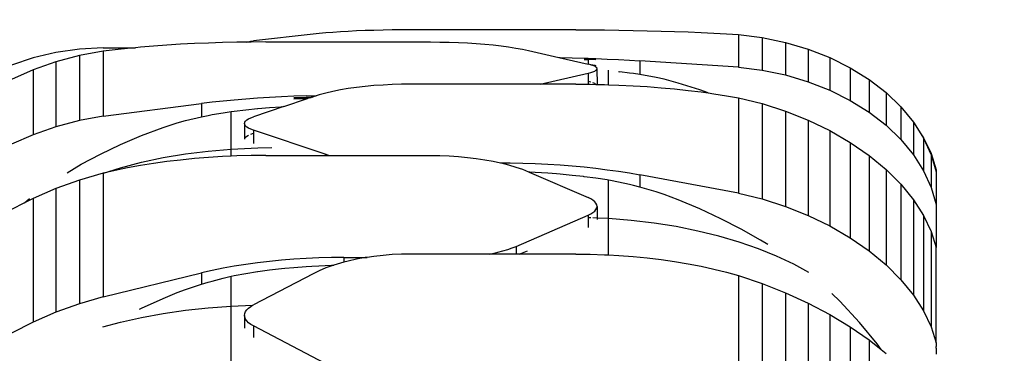
# Model space of a CAD drawing. Units: millimetres. Extents: x -2793 to 4528, y -7746 to 802838.
# Drawn here: x 373 to 770, y -4106 to -3972 of the extents above; entities that cross this region are included whole.
import ezdxf

# ---------------------------------------------------------------- set-up
doc = ezdxf.new("R2010")
doc.units = ezdxf.units.MM
doc.layers.add('Размеры', color=1, linetype='Continuous', lineweight=5)
doc.dimstyles.new('размеры Маф', dxfattribs={"dimtxt": 150, "dimasz": 50, "dimexe": 50, "dimexo": 0.0625, "dimgap": 0.09, "dimtad": 1, "dimdec": 0, "dimzin": 0, "dimdsep": 46, "dimtxsty": 'Standard', "dimblk": 'ARCHTICK', "dimcen": 0.09, "dimdle": 50, "dimclrd": 256, "dimclre": 256, "dimclrt": 256, "dimadec": 0, "dimazin": 0, "dimtfac": 1, "dimtdec": 0, "dimtix": 1, "dimtofl": 0, "dimtmove": 0, "dimatfit": 3, "dimfxl": 1, "dimtolj": 1, "dimtzin": 0, "dimlwd": -1, "dimlwe": -1, "dimarcsym": 1})

# ---------------------------------------------------------------- blocks, each defined once
blk = doc.blocks.new('_ArchTick')
at = {"color": 0, "linetype": 'ByBlock', "const_width": 0.15}
blk.add_lwpolyline([(-0.5, -0.5), (0.5, 0.5)], dxfattribs=at)
blk = doc.blocks.new('*D12')
at = {"layer": 'Defpoints', "color": 0, "transparency": 16777216}
for p in [(-2742.89, 1638.32), (3384.94, 1638.32), (-2742.89, -7696.03)]:
    blk.add_point(p, dxfattribs=at)
at = {"layer": 'Размеры', "transparency": 16777216}
for p, q in [((-2742.89, 1638.26), (-2742.89, -7746.03)), ((3384.94, 1638.26), (3384.94, -7746.03)), ((3434.94, -7696.03), (-2792.89, -7696.03))]:
    blk.add_line(p, q, dxfattribs=at)
at = {"layer": 'Размеры', "transparency": 16777216, "xscale": 50, "yscale": 50, "zscale": 50, "rotation": 180}
blk.add_blockref('_ArchTick', (-2742.89, -7696.03), dxfattribs=at)
at = {"layer": 'Размеры', "transparency": 16777216, "xscale": 50, "yscale": 50, "zscale": 50}
blk.add_blockref('_ArchTick', (3384.94, -7696.03), dxfattribs=at)
at = {"layer": 'Размеры', "transparency": 16777216, "insert": (321.02, -7620.94), "char_height": 150, "attachment_point": 5}
blk.add_mtext('\\A1;6128', dxfattribs=at)
blk = doc.blocks.new('*D13')
at = {"layer": 'Defpoints', "color": 0, "transparency": 16777216}
for p in [(-272.38, 7483.26), (4478.17, 7483.26), (-245.32, -6629.98)]:
    blk.add_point(p, dxfattribs=at)
at = {"layer": 'Размеры', "transparency": 16777216}
for p, q in [((4478.17, -6679.98), (4478.17, 7533.26)), ((-272.32, 7483.26), (4528.17, 7483.26)), ((-245.25, -6629.98), (4528.17, -6629.98))]:
    blk.add_line(p, q, dxfattribs=at)
at = {"layer": 'Размеры', "transparency": 16777216, "xscale": 50, "yscale": 50, "zscale": 50}
for p, rotation in [((4478.17, 7483.26), 90), ((4478.17, -6629.98), 270)]:
    blk.add_blockref('_ArchTick', p, dxfattribs=dict(at, rotation=rotation))
at = {"layer": 'Размеры', "transparency": 16777216, "insert": (4403.08, 426.64), "char_height": 150, "attachment_point": 5, "rotation": 90}
blk.add_mtext('\\A1;14113', dxfattribs=at)
blk = doc.blocks.new('*D14')
at = {"layer": 'Defpoints', "color": 0, "transparency": 16777216}
for p in [(2019.19, 15.6), (-1242.89, -1411.59), (2019.19, -5672.94)]:
    blk.add_point(p, dxfattribs=at)
at = {"layer": 'Размеры', "transparency": 16777216}
for p, q in [((2019.19, 15.54), (2019.19, -5722.94)), ((-1242.89, -1411.65), (-1242.89, -5722.94)), ((-1292.89, -5672.94), (2069.19, -5672.94))]:
    blk.add_line(p, q, dxfattribs=at)
at = {"layer": 'Размеры', "transparency": 16777216, "xscale": 50, "yscale": 50, "zscale": 50, "rotation": 180}
blk.add_blockref('_ArchTick', (-1242.89, -5672.94), dxfattribs=at)
at = {"layer": 'Размеры', "transparency": 16777216, "xscale": 50, "yscale": 50, "zscale": 50}
blk.add_blockref('_ArchTick', (2019.19, -5672.94), dxfattribs=at)
at = {"layer": 'Размеры', "transparency": 16777216, "insert": (388.15, -5597.85), "char_height": 150, "attachment_point": 5}
blk.add_mtext('\\A1;3262', dxfattribs=at)
blk = doc.blocks.new('*D15')
at = {"layer": 'Defpoints', "color": 0, "transparency": 16777216}
for p in [(-272.38, 4967.84), (2733.03, 4967.84), (-233.08, -5129.89)]:
    blk.add_point(p, dxfattribs=at)
at = {"layer": 'Размеры', "transparency": 16777216}
for p, q in [((2733.03, -5179.89), (2733.03, 5017.84)), ((-272.32, 4967.84), (2783.03, 4967.84)), ((-233.02, -5129.89), (2783.03, -5129.89))]:
    blk.add_line(p, q, dxfattribs=at)
at = {"layer": 'Размеры', "transparency": 16777216, "xscale": 50, "yscale": 50, "zscale": 50}
for p, rotation in [((2733.03, 4967.84), 90), ((2733.03, -5129.89), 270)]:
    blk.add_blockref('_ArchTick', p, dxfattribs=dict(at, rotation=rotation))
at = {"layer": 'Размеры', "transparency": 16777216, "insert": (2657.94, -81.03), "char_height": 150, "attachment_point": 5, "rotation": 90}
blk.add_mtext('\\A1;10098', dxfattribs=at)

msp = doc.modelspace()

# ---------------------------------------------------------------- linework, layer by layer
for p, q in [((491.03, -3977.82), (466.97, -3980.57)), ((493.5, -3977.56), (491.03, -3977.82)), ((496.17, -3977.31), (493.5, -3977.56)), ((499.03, -3977.09), (496.17, -3977.31)), ((502.07, -3976.89), (499.03, -3977.09)), ((505.27, -3976.7), (502.07, -3976.89)), ((508.6, -3976.54), (505.27, -3976.7)), ((512.06, -3976.4), (508.6, -3976.54)), ((515.62, -3976.29), (512.06, -3976.4)), ((519.27, -3976.2), (515.62, -3976.29)), ((522.97, -3976.14), (519.27, -3976.2)), ((526.72, -3976.1), (522.97, -3976.14)), ((530.49, -3976.09), (526.72, -3976.1)), ((596.98, -3976.09), (530.49, -3976.09)), ((596.98, -3976.09), (602.79, -3976.1)), ((602.79, -3976.1), (608.59, -3976.14)), ((608.59, -3976.14), (614.36, -3976.21)), ((614.36, -3976.21), (620.09, -3976.3)), ((620.09, -3976.3), (625.76, -3976.42)), ((625.76, -3976.42), (631.35, -3976.57)), ((631.35, -3976.57), (636.85, -3976.74)), ((636.85, -3976.74), (642.25, -3976.94)), ((642.25, -3976.94), (647.53, -3977.16)), ((647.53, -3977.16), (652.68, -3977.41)), ((652.68, -3977.41), (657.69, -3977.68)), ((657.69, -3977.68), (662.54, -3977.97)), ((662.54, -3977.97), (672.13, -3979.16)), ((662.54, -3977.97), (662.54, -3991.1)), ((437.6, -3981.92), (432.09, -3982.27)), ((443.19, -3981.63), (437.6, -3981.92)), ((448.85, -3981.39), (443.19, -3981.63)), ((454.58, -3981.2), (448.85, -3981.39)), ((460.35, -3981.07), (454.58, -3981.2)), ((464.29, -3981.02), (460.35, -3981.07)), ((464.29, -3981.02), (464.32, -3981.01)), ((464.32, -3981.01), (465.02, -3980.85)), ((466.15, -3980.99), (464.32, -3981.01)), ((465.02, -3980.85), (465.91, -3980.7)), ((465.91, -3980.7), (466.97, -3980.57)), ((471.97, -3980.96), (466.15, -3980.99)), ((471.97, -3980.96), (538.45, -3980.96)), ((538.45, -3980.96), (542.22, -3980.99)), ((542.22, -3980.99), (545.97, -3981.06)), ((545.97, -3981.06), (549.68, -3981.19)), ((549.68, -3981.19), (553.32, -3981.37)), ((553.32, -3981.37), (556.88, -3981.59)), ((556.88, -3981.59), (560.34, -3981.87)), ((560.34, -3981.87), (563.68, -3982.19)), ((672.13, -3979.16), (681.57, -3981.12)), ((672.13, -3979.16), (672.13, -3992.28)), ((681.57, -3981.12), (690.72, -3983.84)), ((681.57, -3981.12), (681.57, -3994.25)), ((387.37, -3985.21), (378.22, -3987.36)), ((396.81, -3983.84), (387.37, -3985.21)), ((406.41, -3983.28), (396.81, -3983.84)), ((406.41, -3984.72), (396.81, -3986.48)), ((406.41, -3983.28), (419.5, -3983.28)), ((411.26, -3984.13), (406.41, -3984.72)), ((406.41, -3984.72), (406.41, -4010.81)), ((416.26, -3983.59), (411.26, -3984.13)), ((419.5, -3983.28), (416.26, -3983.59)), ((421.41, -3983.1), (419.5, -3983.28)), ((426.7, -3982.66), (421.41, -3983.1)), ((432.09, -3982.27), (426.7, -3982.66)), ((563.68, -3982.19), (566.87, -3982.55)), ((566.87, -3982.55), (569.91, -3982.96)), ((569.91, -3982.96), (572.77, -3983.4)), ((572.77, -3983.4), (575.44, -3983.89)), ((575.44, -3983.89), (577.91, -3984.41)), ((577.91, -3984.41), (590.19, -3987.2)), ((690.72, -3983.84), (699.47, -3987.27)), ((690.72, -3983.84), (690.72, -3996.97)), ((378.22, -3987.36), (369.48, -3990.27)), ((387.37, -3988.99), (378.22, -3992.21)), ((396.81, -3986.48), (387.37, -3988.99)), ((387.37, -3988.99), (387.37, -4015.08)), ((396.81, -3986.48), (396.81, -4012.57)), ((590.19, -3987.2), (590.62, -3987.2)), ((590.19, -3987.2), (601.97, -3989.87)), ((590.62, -3987.2), (595.52, -3987.33)), ((595.52, -3987.33), (600.34, -3987.48)), ((600.34, -3987.48), (601.97, -3987.54)), ((600.34, -3988), (601.97, -3988.07)), ((601.97, -3987.54), (605.06, -3987.66)), ((601.97, -3987.54), (601.97, -3988.07)), ((601.97, -3988.07), (601.97, -3989.87)), ((605.06, -3988.21), (601.97, -3988.07)), ((603.03, -3990.14), (601.97, -3989.87)), ((605.06, -3987.66), (609.69, -3987.85)), ((609.69, -3987.85), (614.2, -3988.07)), ((614.2, -3988.07), (618.58, -3988.31)), ((618.58, -3988.31), (622.83, -3988.56)), ((662.54, -3991.1), (622.83, -3988.56)), ((622.83, -3988.56), (622.83, -3994.12)), ((699.47, -3987.27), (707.68, -3991.38)), ((699.47, -3987.27), (699.47, -4000.4)), ((378.22, -3992.21), (369.48, -3996.09)), ((378.22, -3992.21), (378.22, -4018.3)), ((582.6, -3997.96), (601.97, -3993.57)), ((601.97, -3993.57), (603.03, -3993.3)), ((601.97, -3993.57), (601.97, -3996.94)), ((603.92, -3990.43), (603.03, -3990.14)), ((603.03, -3990.14), (603.92, -3990.24)), ((603.03, -3993.3), (603.92, -3993)), ((603.92, -3990.24), (604.62, -3990.34)), ((604.62, -3990.74), (603.92, -3990.43)), ((603.92, -3993), (604.62, -3992.7)), ((604.62, -3990.34), (605.06, -3990.42)), ((604.66, -3990.76), (604.62, -3990.74)), ((604.62, -3992.7), (605.13, -3992.38)), ((605.06, -3990.72), (604.66, -3990.76)), ((605.13, -3991.06), (604.66, -3990.76)), ((605.44, -3991.39), (605.13, -3991.06)), ((605.13, -3992.38), (605.44, -3992.05)), ((605.54, -3991.72), (605.44, -3991.39)), ((605.44, -3992.05), (605.5, -3991.85)), ((605.5, -3991.85), (605.54, -3991.72)), ((605.5, -3991.85), (605.54, -3998.06)), ((610.11, -3998.17), (610.11, -3992.3)), ((614.2, -3992.92), (614.74, -3993)), ((618.58, -3993.47), (614.74, -3993)), ((620.23, -3993.68), (618.58, -3993.47)), ((622.83, -3994.12), (620.23, -3993.68)), ((662.54, -3991.1), (672.13, -3992.28)), ((672.13, -3992.28), (681.57, -3994.25)), ((707.68, -3991.38), (715.25, -3996.1)), ((707.68, -3991.38), (707.68, -4004.51)), ((603.03, -3997.21), (601.97, -3996.94)), ((601.97, -3996.94), (601.97, -3998)), ((604.62, -3997.75), (603.92, -3997.48)), ((605.13, -3998.03), (604.62, -3997.75)), ((629.37, -3995.25), (622.83, -3994.12)), ((632.63, -3995.96), (629.37, -3995.25)), ((638.33, -3997.51), (632.63, -3995.96)), ((647.06, -4000.3), (638.33, -3997.51)), ((681.57, -3994.25), (690.72, -3996.97)), ((690.72, -3996.97), (699.47, -4000.4)), ((715.25, -3996.1), (722.08, -4001.38)), ((715.25, -3996.1), (715.25, -4009.23)), ((496.17, -4001.56), (493.5, -4002.27)), ((499.03, -4000.9), (496.17, -4001.56)), ((502.07, -4000.3), (499.03, -4000.9)), ((505.27, -3999.77), (502.07, -4000.3)), ((508.6, -3999.3), (505.27, -3999.77)), ((512.06, -3998.89), (508.6, -3999.3)), ((515.62, -3998.56), (512.06, -3998.89)), ((519.27, -3998.3), (515.62, -3998.56)), ((522.97, -3998.11), (519.27, -3998.3)), ((526.72, -3998), (522.97, -3998.11)), ((530.49, -3997.96), (526.72, -3998)), ((582.6, -3997.96), (530.49, -3997.96)), ((596.98, -3997.96), (582.6, -3997.96)), ((596.98, -3997.96), (601.97, -3998)), ((601.97, -3998), (602.79, -3998)), ((602.79, -3998), (605.13, -3998.03)), ((605.15, -3998.05), (605.13, -3998.03)), ((605.13, -3998.03), (605.54, -3998.06)), ((605.54, -3998.06), (608.59, -3998.12)), ((608.59, -3998.12), (610.11, -3998.17)), ((610.11, -3998.17), (614.36, -3998.32)), ((614.36, -3998.32), (620.09, -3998.59)), ((620.09, -3998.59), (625.76, -3998.95)), ((625.76, -3998.95), (631.35, -3999.38)), ((631.35, -3999.38), (636.85, -3999.88)), ((636.85, -3999.88), (642.25, -4000.46)), ((642.25, -4000.46), (647.53, -4001.11)), ((650.31, -4001.5), (647.06, -4000.3)), ((647.53, -4001.11), (650.31, -4001.5)), ((650.31, -4001.5), (652.68, -4001.84)), ((652.68, -4001.84), (657.69, -4002.63)), ((699.47, -4000.4), (707.68, -4004.51)), ((722.08, -4001.38), (728.08, -4007.13)), ((722.08, -4001.38), (722.08, -4014.51)), ((406.41, -4010.81), (446.12, -4005.76)), ((450.36, -4005.25), (446.12, -4005.76)), ((446.12, -4005.76), (446.12, -4011.11)), ((454.75, -4004.78), (450.36, -4005.25)), ((459.26, -4004.35), (454.75, -4004.78)), ((463.88, -4003.96), (459.26, -4004.35)), ((468.61, -4003.61), (463.88, -4003.96)), ((473.42, -4003.31), (468.61, -4003.61)), ((478.32, -4003.06), (473.42, -4003.31)), ((483.28, -4002.85), (478.32, -4003.06)), ((479.31, -4006.95), (488.77, -4003.79)), ((488.29, -4002.68), (483.28, -4002.85)), ((483.28, -4003.3), (490.37, -4003.13)), ((483.28, -4003.4), (490.23, -4003.3)), ((483.28, -4003.87), (488.77, -4003.79)), ((488.29, -4002.68), (490.37, -4002.65)), ((490.23, -4003.3), (488.77, -4003.79)), ((490.75, -4003.13), (490.23, -4003.3)), ((490.37, -4002.65), (490.55, -4002.66)), ((490.37, -4003.13), (490.55, -4003.12)), ((490.55, -4002.66), (491.03, -4002.65)), ((490.55, -4003.12), (490.75, -4003.13)), ((490.75, -4003.13), (491.03, -4003.03)), ((491.03, -4002.62), (491.03, -4002.65)), ((491.03, -4002.65), (492.33, -4002.63)), ((492.33, -4002.63), (491.03, -4003.03)), ((491.03, -4002.65), (491.03, -4003.03)), ((493.5, -4002.27), (492.33, -4002.63)), ((657.69, -4002.63), (662.54, -4003.49)), ((662.54, -4003.49), (672.13, -4005.79)), ((662.54, -4003.49), (662.54, -4041.9)), ((672.13, -4005.79), (681.57, -4008.79)), ((672.13, -4005.79), (672.13, -4044.2)), ((707.68, -4004.51), (715.25, -4009.23)), ((450.36, -4010.22), (454.75, -4009.46)), ((454.75, -4009.46), (457.99, -4008.93)), ((457.99, -4008.93), (459.26, -4008.78)), ((457.99, -4024.12), (457.99, -4008.93)), ((459.26, -4008.78), (463.88, -4008.27)), ((463.88, -4008.27), (468.61, -4007.79)), ((479.31, -4006.95), (466.97, -4011.07)), ((468.61, -4007.79), (468.83, -4007.77)), ((468.83, -4007.77), (473.42, -4007.39)), ((473.42, -4007.39), (478.17, -4007.03)), ((478.17, -4007.03), (478.32, -4007.02)), ((681.57, -4008.79), (690.72, -4012.42)), ((681.57, -4008.79), (681.57, -4047.2)), ((715.25, -4009.23), (722.08, -4014.51)), ((728.08, -4007.13), (733.15, -4013.29)), ((728.08, -4007.13), (728.08, -4020.26)), ((396.81, -4012.57), (387.37, -4015.08)), ((406.41, -4010.81), (396.81, -4012.57)), ((430.61, -4015.39), (436.31, -4013.52)), ((436.31, -4013.52), (439.57, -4012.62)), ((439.57, -4012.62), (446.12, -4011.11)), ((446.12, -4011.11), (448.72, -4010.52)), ((448.72, -4010.52), (450.36, -4010.22)), ((463.4, -4013.8), (463.51, -4013.31)), ((463.51, -4014.28), (463.4, -4013.8)), ((463.4, -4013.8), (463.4, -4020.11)), ((463.51, -4013.31), (463.81, -4012.82)), ((463.81, -4012.82), (464.32, -4012.35)), ((464.32, -4012.35), (465.02, -4011.9)), ((465.02, -4011.9), (465.91, -4011.47)), ((465.91, -4011.47), (466.97, -4011.07)), ((690.72, -4012.42), (699.47, -4016.66)), ((690.72, -4012.42), (690.72, -4050.83)), ((733.15, -4013.29), (733.15, -4026.42)), ((733.15, -4013.29), (736.09, -4017.94)), ((387.37, -4015.08), (378.22, -4018.3)), ((421.88, -4018.65), (430.61, -4015.39)), ((463.81, -4014.77), (463.51, -4014.28)), ((464.32, -4015.24), (463.81, -4014.77)), ((465.02, -4015.69), (464.32, -4015.24)), ((465.91, -4016.12), (465.02, -4015.69)), ((466.97, -4016.52), (465.91, -4016.12)), ((465.91, -4018.1), (466.97, -4017.71)), ((495.93, -4026.2), (466.97, -4016.52)), ((466.97, -4016.52), (466.97, -4017.71)), ((466.97, -4017.71), (466.97, -4021.91)), ((699.47, -4016.66), (707.68, -4021.43)), ((699.47, -4016.66), (699.47, -4055.07)), ((722.08, -4014.51), (728.08, -4020.26)), ((378.22, -4018.3), (369.48, -4022.18)), ((413.42, -4022.22), (421.88, -4018.65)), ((463.63, -4019.62), (463.81, -4019.36)), ((463.81, -4019.36), (464.32, -4018.93)), ((464.32, -4018.93), (465.02, -4018.51)), ((707.68, -4021.43), (715.25, -4026.67)), ((707.68, -4021.43), (707.68, -4059.84)), ((728.08, -4020.26), (733.15, -4026.42)), ((736.09, -4017.94), (737.24, -4019.61)), ((736.09, -4017.94), (737.24, -4019.76)), ((737.24, -4019.61), (740.29, -4025.92)), ((737.24, -4019.76), (740.29, -4026.47)), ((737.24, -4019.76), (737.24, -4032.89)), ((405.28, -4026.09), (413.42, -4022.22)), ((439.57, -4026.04), (448.72, -4024.88)), ((448.72, -4024.88), (457.99, -4024.12)), ((457.99, -4024.12), (468.83, -4023.64)), ((457.99, -4026.98), (457.99, -4024.12)), ((468.83, -4023.64), (474.48, -4023.45)), ((397.5, -4030.23), (405.28, -4026.09)), ((413.42, -4031.64), (421.88, -4029.43)), ((421.88, -4029.43), (430.61, -4027.55)), ((432.09, -4029.15), (426.7, -4029.9)), ((430.61, -4027.55), (439.57, -4026.04)), ((437.6, -4028.5), (432.09, -4029.15)), ((443.19, -4027.94), (437.6, -4028.5)), ((448.85, -4027.48), (443.19, -4027.94)), ((454.58, -4027.13), (448.85, -4027.48)), ((457.99, -4026.98), (454.58, -4027.13)), ((460.35, -4026.87), (457.99, -4026.98)), ((466.15, -4026.72), (460.35, -4026.87)), ((471.97, -4026.67), (466.15, -4026.72)), ((471.97, -4026.67), (485.27, -4026.67)), ((485.27, -4026.67), (495.93, -4026.67)), ((497.46, -4026.67), (495.93, -4026.2)), ((495.93, -4026.2), (495.93, -4026.67)), ((495.93, -4026.67), (497.46, -4026.67)), ((497.46, -4026.67), (538.45, -4026.67)), ((538.45, -4026.67), (542.22, -4026.72)), ((542.22, -4026.72), (545.97, -4026.86)), ((545.97, -4026.86), (549.68, -4027.1)), ((549.68, -4027.1), (553.32, -4027.44)), ((553.32, -4027.44), (556.88, -4027.87)), ((556.88, -4027.87), (560.34, -4028.4)), ((560.34, -4028.4), (563.68, -4029.01)), ((563.68, -4029.01), (566.58, -4029.64)), ((566.58, -4029.64), (570.52, -4029.66)), ((566.58, -4029.64), (566.87, -4029.7)), ((570.52, -4029.66), (575.6, -4029.77)), ((715.25, -4026.67), (722.08, -4032.31)), ((715.25, -4026.67), (715.25, -4065.08)), ((733.15, -4026.42), (737.24, -4032.89)), ((740.29, -4025.92), (742.26, -4032.5)), ((740.29, -4026.47), (742.26, -4033.31)), ((740.29, -4026.47), (740.29, -4039.59)), ((391.85, -4033.6), (397.5, -4030.23)), ((406.55, -4033.79), (413.42, -4031.64)), ((411.26, -4032.71), (406.55, -4033.79)), ((416.26, -4031.69), (411.26, -4032.71)), ((421.41, -4030.75), (416.26, -4031.69)), ((426.7, -4029.9), (421.41, -4030.75)), ((566.87, -4029.7), (569.91, -4030.47)), ((569.91, -4030.47), (572.77, -4031.33)), ((572.77, -4031.33), (575.44, -4032.25)), ((575.44, -4032.25), (577.91, -4033.24)), ((575.6, -4029.77), (580.65, -4029.94)), ((577.91, -4033.24), (578.18, -4033.36)), ((578.39, -4033.37), (578.18, -4033.36)), ((578.18, -4033.36), (601.97, -4043.66)), ((580.65, -4033.48), (578.39, -4033.37)), ((580.65, -4029.94), (585.66, -4030.18)), ((585.66, -4033.81), (580.65, -4033.48)), ((585.66, -4030.18), (590.62, -4030.49)), ((590.62, -4030.49), (595.52, -4030.87)), ((595.52, -4030.87), (600.34, -4031.31)), ((600.34, -4031.31), (605.06, -4031.82)), ((605.06, -4031.82), (609.69, -4032.39)), ((609.69, -4032.39), (614.2, -4033.02)), ((614.2, -4033.02), (618.58, -4033.71)), ((722.08, -4032.31), (728.08, -4038.28)), ((722.08, -4032.31), (722.08, -4070.72)), ((737.24, -4032.89), (740.29, -4039.59)), ((742.26, -4032.5), (742.26, -4033.31)), ((742.26, -4033.31), (742.26, -4046.44)), ((396.81, -4036.62), (387.37, -4040.02)), ((406.41, -4033.83), (396.81, -4036.62)), ((396.81, -4036.62), (396.81, -4086.4)), ((406.55, -4033.79), (406.41, -4033.83)), ((406.41, -4033.83), (406.41, -4083.61)), ((589.26, -4034.08), (585.66, -4033.81)), ((590.62, -4034.2), (589.26, -4034.08)), ((595.52, -4034.68), (590.62, -4034.2)), ((600.11, -4035.2), (595.52, -4034.68)), ((600.34, -4035.22), (600.11, -4035.2)), ((605.06, -4035.86), (600.34, -4035.22)), ((609.69, -4036.54), (605.06, -4035.86)), ((610.11, -4036.61), (609.69, -4036.54)), ((610.11, -4052.1), (610.11, -4036.61)), ((610.96, -4036.75), (610.11, -4036.61)), ((614.2, -4037.41), (610.96, -4036.75)), ((618.58, -4038.37), (614.2, -4037.41)), ((618.58, -4033.71), (622.83, -4034.46)), ((662.54, -4041.9), (622.83, -4034.46)), ((622.83, -4034.46), (622.83, -4039.48)), ((387.37, -4040.02), (378.22, -4043.99)), ((387.37, -4040.02), (387.37, -4089.8)), ((620.23, -4038.76), (618.58, -4038.37)), ((622.83, -4039.48), (620.23, -4038.76)), ((629.37, -4041.34), (622.83, -4039.48)), ((632.63, -4042.41), (629.37, -4041.34)), ((728.08, -4038.28), (733.15, -4044.5)), ((728.08, -4038.28), (728.08, -4076.69)), ((740.29, -4039.59), (742.26, -4046.44)), ((378.22, -4043.99), (374.69, -4045.8)), ((374.69, -4045.8), (376.75, -4044.06)), ((378.22, -4043.99), (378.22, -4093.77)), ((603.03, -4044.18), (601.97, -4043.66)), ((603.92, -4044.73), (603.03, -4044.18)), ((604.62, -4045.32), (603.92, -4044.73)), ((605.13, -4045.93), (604.62, -4045.32)), ((638.33, -4044.54), (632.63, -4042.41)), ((647.06, -4048.2), (638.33, -4044.54)), ((662.54, -4041.9), (672.13, -4044.2)), ((672.13, -4044.2), (681.57, -4047.2)), ((733.15, -4044.5), (737.24, -4050.87)), ((733.15, -4044.5), (733.15, -4082.91)), ((374.69, -4045.8), (369.48, -4048.47)), ((603.92, -4049.64), (604.62, -4049.06)), ((604.62, -4049.06), (605.13, -4048.45)), ((605.44, -4046.55), (605.13, -4045.93)), ((605.13, -4048.45), (605.44, -4047.82)), ((605.54, -4047.19), (605.44, -4046.55)), ((605.44, -4047.82), (605.54, -4047.19)), ((605.54, -4047.19), (605.54, -4051.91)), ((655.52, -4052.12), (647.06, -4048.2)), ((681.57, -4047.2), (690.72, -4050.83)), ((742.26, -4046.44), (742.26, -4063.75)), ((573.01, -4063.26), (601.97, -4050.71)), ((601.97, -4050.71), (603.03, -4050.2)), ((601.97, -4050.71), (601.97, -4051.77)), ((603.03, -4051.82), (601.97, -4051.77)), ((601.97, -4051.77), (601.97, -4055.71)), ((603.03, -4050.2), (603.92, -4049.64)), ((605.44, -4051.91), (603.92, -4051.85)), ((605.54, -4051.91), (605.44, -4051.91)), ((605.54, -4051.91), (605.54, -4052.5)), ((610.11, -4052.1), (605.54, -4051.91)), ((619.38, -4052.84), (610.11, -4052.1)), ((610.11, -4066.7), (610.11, -4052.1)), ((628.53, -4053.92), (619.38, -4052.84)), ((663.67, -4056.3), (655.52, -4052.12)), ((690.72, -4050.83), (699.47, -4055.07)), ((737.24, -4050.87), (740.29, -4057.32)), ((737.24, -4050.87), (737.24, -4089.28)), ((637.49, -4055.34), (628.53, -4053.92)), ((646.22, -4057.1), (637.49, -4055.34)), ((654.68, -4059.18), (646.22, -4057.1)), ((671.44, -4060.71), (663.67, -4056.3)), ((699.47, -4055.07), (707.68, -4059.84)), ((740.29, -4057.32), (742.26, -4063.75)), ((740.29, -4057.32), (740.29, -4095.73)), ((662.82, -4061.57), (654.68, -4059.18)), ((674.41, -4062.56), (671.44, -4060.71)), ((707.68, -4059.84), (715.25, -4065.08)), ((565.54, -4065.66), (567.59, -4065.13)), ((567.59, -4065.13), (569.53, -4064.55)), ((569.53, -4064.55), (571.34, -4063.93)), ((571.34, -4063.93), (573.01, -4063.26)), ((573.01, -4063.26), (573.01, -4066.37)), ((574.18, -4066.37), (577.55, -4065.08)), ((670.6, -4064.26), (662.82, -4061.57)), ((677.97, -4067.23), (670.6, -4064.26)), ((715.25, -4065.08), (722.08, -4070.72)), ((742.26, -4102.16), (742.26, -4063.75)), ((473.42, -4069.31), (468.61, -4069.89)), ((478.32, -4068.83), (473.42, -4069.31)), ((483.28, -4068.43), (478.32, -4068.83)), ((488.29, -4068.11), (483.28, -4068.43)), ((493.34, -4067.89), (488.29, -4068.11)), ((498.42, -4067.75), (493.34, -4067.89)), ((503.51, -4067.71), (498.42, -4067.75)), ((503.51, -4067.71), (503.51, -4069.64)), ((503.51, -4067.71), (512.83, -4067.71)), ((505.27, -4069.18), (503.51, -4069.64)), ((508.6, -4068.45), (505.27, -4069.18)), ((512.06, -4067.82), (508.6, -4068.45)), ((512.83, -4067.71), (512.06, -4067.82)), ((515.62, -4067.3), (512.83, -4067.71)), ((519.27, -4066.9), (515.62, -4067.3)), ((522.97, -4066.6), (519.27, -4066.9)), ((526.72, -4066.43), (522.97, -4066.6)), ((530.49, -4066.37), (526.72, -4066.43)), ((562.05, -4066.37), (530.49, -4066.37)), ((562.05, -4066.37), (563.37, -4066.13)), ((573.01, -4066.37), (562.05, -4066.37)), ((563.37, -4066.13), (565.54, -4065.66)), ((574.18, -4066.37), (573.01, -4066.37)), ((596.98, -4066.37), (574.18, -4066.37)), ((596.98, -4066.37), (602.79, -4066.43)), ((602.79, -4066.43), (608.59, -4066.62)), ((608.59, -4066.62), (610.11, -4066.7)), ((610.11, -4066.7), (614.36, -4066.92)), ((614.36, -4066.92), (620.09, -4067.35)), ((620.09, -4067.35), (625.76, -4067.9)), ((625.76, -4067.9), (631.35, -4068.57)), ((631.35, -4068.57), (636.85, -4069.36)), ((636.85, -4069.36), (642.25, -4070.27)), ((684.9, -4070.47), (677.97, -4067.23)), ((450.36, -4073), (446.12, -4073.98)), ((454.75, -4072.1), (450.36, -4073)), ((459.26, -4071.28), (454.75, -4072.1)), ((463.88, -4070.54), (459.26, -4071.28)), ((468.61, -4069.89), (463.88, -4070.54)), ((468.83, -4073.41), (473.42, -4072.78)), ((473.42, -4072.78), (478.32, -4072.2)), ((478.32, -4072.2), (479.69, -4072.06)), ((479.69, -4072.06), (483.28, -4071.72)), ((483.28, -4071.72), (488.29, -4071.33)), ((488.29, -4071.33), (490.55, -4071.19)), ((490.55, -4071.19), (493.34, -4071.05)), ((493.5, -4073.09), (491.03, -4074.28)), ((493.34, -4071.05), (498.42, -4070.86)), ((496.17, -4071.98), (493.5, -4073.09)), ((499.03, -4070.95), (496.17, -4071.98)), ((498.42, -4070.86), (499.39, -4070.84)), ((499.39, -4070.84), (499.03, -4070.95)), ((502.07, -4070.02), (499.39, -4070.84)), ((503.51, -4069.64), (502.07, -4070.02)), ((642.25, -4070.27), (647.53, -4071.28)), ((647.53, -4071.28), (652.68, -4072.41)), ((652.68, -4072.41), (657.69, -4073.65)), ((690.95, -4073.75), (684.9, -4070.47)), ((722.08, -4070.72), (728.08, -4076.69)), ((406.41, -4083.61), (446.12, -4073.98)), ((446.12, -4073.98), (446.12, -4078.53)), ((448.72, -4077.7), (450.36, -4077.24)), ((450.36, -4077.24), (454.75, -4076.09)), ((454.75, -4076.09), (457.99, -4075.32)), ((457.99, -4075.32), (459.26, -4075.06)), ((457.99, -4087.31), (457.99, -4075.32)), ((459.26, -4075.06), (463.88, -4074.22)), ((463.88, -4074.22), (468.61, -4073.44)), ((491.03, -4074.28), (466.97, -4086.83)), ((468.61, -4073.44), (468.83, -4073.41)), ((657.69, -4073.65), (662.54, -4074.99)), ((662.54, -4074.99), (672.13, -4078.2)), ((662.54, -4074.99), (662.54, -4134.92)), ((728.08, -4076.69), (733.15, -4082.91)), ((436.31, -4081.91), (439.57, -4080.7)), ((439.57, -4080.7), (446.12, -4078.53)), ((446.12, -4078.53), (448.72, -4077.7)), ((672.13, -4078.2), (681.57, -4081.93)), ((672.13, -4078.2), (672.13, -4138.12)), ((406.41, -4083.61), (396.81, -4086.4)), ((421.88, -4088.21), (430.61, -4084.26)), ((430.61, -4084.26), (436.31, -4081.91)), ((681.57, -4081.93), (690.72, -4086.13)), ((681.57, -4081.93), (681.57, -4141.85)), ((703.5, -4085.35), (700.26, -4082.23)), ((733.15, -4082.91), (737.24, -4089.28)), ((396.81, -4086.4), (387.37, -4089.8)), ((421.13, -4088.58), (421.88, -4088.21)), ((430.61, -4090.28), (439.57, -4088.98)), ((439.57, -4088.98), (448.72, -4087.99)), ((448.72, -4087.99), (457.99, -4087.31)), ((457.99, -4087.31), (466.68, -4087)), ((457.99, -4116.52), (457.99, -4087.31)), ((463.81, -4089.56), (464.32, -4088.82)), ((464.32, -4088.82), (465.02, -4088.12)), ((465.02, -4088.12), (465.91, -4087.45)), ((465.91, -4087.45), (466.68, -4087)), ((466.68, -4087), (466.97, -4086.83)), ((690.72, -4086.13), (699.47, -4090.74)), ((690.72, -4086.13), (690.72, -4146.05)), ((711.41, -4093.92), (703.5, -4085.35)), ((387.37, -4089.8), (378.22, -4093.77)), ((413.42, -4093.8), (421.88, -4091.89)), ((421.88, -4091.89), (430.61, -4090.28)), ((463.4, -4091.07), (463.51, -4090.31)), ((463.51, -4091.84), (463.4, -4091.07)), ((463.4, -4091.07), (463.4, -4096.15)), ((463.51, -4090.31), (463.81, -4089.56)), ((463.81, -4092.59), (463.51, -4091.84)), ((464.32, -4093.32), (463.81, -4092.59)), ((699.47, -4090.74), (707.68, -4095.71)), ((699.47, -4090.74), (699.47, -4150.67)), ((737.24, -4089.28), (740.29, -4095.73)), ((378.22, -4093.77), (369.48, -4098.25)), ((406.23, -4095.73), (413.42, -4093.8)), ((465.02, -4094.03), (464.32, -4093.32)), ((465.91, -4094.7), (465.02, -4094.03)), ((466.97, -4095.32), (465.91, -4094.7)), ((466.97, -4095.32), (466.97, -4100)), ((495.93, -4110.42), (466.97, -4095.32)), ((707.68, -4095.71), (715.25, -4100.96)), ((707.68, -4095.71), (707.68, -4155.64)), ((718.49, -4102.57), (711.41, -4093.92)), ((740.29, -4095.73), (742.26, -4102.16)), ((715.25, -4100.96), (715.25, -4160.89)), ((715.25, -4100.96), (720.13, -4104.86)), ((720.13, -4104.86), (718.49, -4102.57)), ((720.13, -4104.86), (722.08, -4106.42)), ((742.26, -4102.16), (742.26, -4103.64)), ((742.27, -4104.27), (742.26, -4103.64)), ((742.27, -4104.27), (742.26, -4106.71))]:
    msp.add_line(p, q)

# ---------------------------------------------------------------- dimensions: what is measured, and where the dimension line sits
at = {"layer": 'Размеры'}
for base, p1, p2, picture, middle in [((4478.17, 7483.26), (-245.32, -6629.98), (-272.38, 7483.26), '*D13', (4403.08, 426.64)), ((2733.03, 4967.84), (-233.08, -5129.89), (-272.38, 4967.84), '*D15', (2657.94, -81.03))]:
    dim = msp.add_linear_dim(base=base, p1=p1, p2=p2, angle=90, dimstyle='размеры Маф', dxfattribs=at)
    dim.commit()
    dim.dimension.update_dxf_attribs({"geometry": picture, "text_midpoint": middle})
for base, p1, p2, picture, middle in [((-2742.89, -7696.03), (3384.94, 1638.32), (-2742.89, 1638.32), '*D12', (321.02, -7620.94)), ((2019.19, -5672.94), (-1242.89, -1411.59), (2019.19, 15.6), '*D14', (388.15, -5597.85))]:
    dim = msp.add_linear_dim(base=base, p1=p1, p2=p2, dimstyle='размеры Маф', dxfattribs=at)
    dim.commit()
    dim.dimension.update_dxf_attribs({"geometry": picture, "text_midpoint": middle})

doc.saveas('drawing.dxf')
